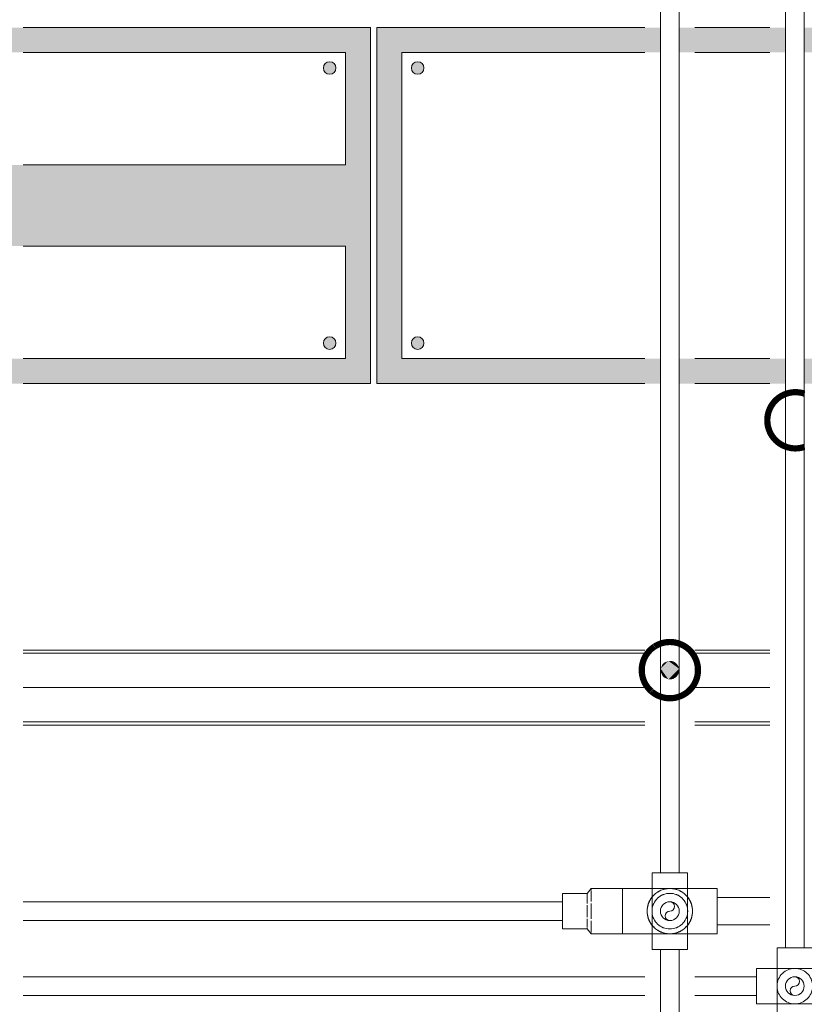
# Model space of a CAD drawing. Units: metres. Extents: x -99.5 to -80.1, y 13.1 to 99.6.
# Drawn here: x -96.1 to -95.5, y 93 to 93.8 of the extents above; entities that cross this region are included whole.
import ezdxf

# ---------------------------------------------------------------- set-up
doc = ezdxf.new("R2010")
doc.units = ezdxf.units.M
doc.linetypes.add('Ocultas 1_5', pattern=[0.0022, 0.0015, -0.0007])
for name, color, linetype, lineweight in [('Cable Trays', 7, 'Continuous', 18), ('Center line', 7, 'Continuous', 18), ('Detail Items', 7, 'Continuous', 18), ('Generic Annotations', 7, 'Continuous', 18), ('Lighting Fixtures', 7, 'Continuous', 18), ('MEP ocultas', 7, 'Ocultas 1_5', 18), ('Pipe Fittings', 7, 'Continuous', 18), ('Pipes', 7, 'Continuous', 18)]:
    doc.layers.add(name, color=color, linetype=linetype, lineweight=lineweight)
doc.layers.add('Drop', color=7, linetype='Continuous', lineweight=18, true_color=0x007f00)

# ---------------------------------------------------------------- blocks, each defined once
blk = doc.blocks.new('F-EVRO Luminaria alumbrado CR250B W30L120 IP65 - CR250B PSD W30L120 IP65 1 xLED55S_840-782396-04-P_ Cuarta QUIROFANO 1 - COORDINACION')
at = {"layer": 'Detail Items', "linetype": 'Ocultas 1_5'}
h = blk.add_hatch(color=256, dxfattribs=at)
h.paths.add_polyline_path([(0.5975, -0.1425), (0.5975, 0.1425), (0.30716, 0.1425), (0.30716, 0.1225), (0.5775, 0.1225), (0.5775, 0.0325), (0.30716, 0.0325), (0.30716, -0.0325), (0.5775, -0.0325), (0.5775, -0.1225), (0.30716, -0.1225), (0.30716, -0.1425), (0.58012, -0.1425)], flags=0)
h.paths.add_polyline_path([(0.29216, -0.1425), (0.29216, -0.1225), (0.24588, -0.1225), (0.24588, -0.1425), (0.27559, -0.1425)], flags=0)
h.paths.add_polyline_path([(0.23088, -0.1425), (0.23088, -0.1225), (0.18937, -0.1225), (0.18937, -0.1425), (0.21469, -0.1425)], flags=0)
h.paths.add_polyline_path([(0.16737, -0.1425), (0.16737, -0.1225), (-0.5775, -0.1225), (-0.5775, -0.0325), (-0.45, -0.0325), (-0.45, 0.0325), (-0.5775, 0.0325), (-0.5775, 0.1225), (0.16737, 0.1225), (0.16737, 0.1425), (-0.5975, 0.1425), (-0.5975, -0.1425), (0.09288, -0.1425)], flags=0)
h.paths.add_polyline_path([(0.29216, -0.0325), (0.29216, 0.0325), (0.24588, 0.0325), (0.24588, -0.0325), (0.27559, -0.0325)], flags=0)
h.paths.add_polyline_path([(0.23088, -0.0325), (0.23088, 0.0325), (0.18937, 0.0325), (0.18937, -0.0325), (0.21469, -0.0325)], flags=0)
h.paths.add_polyline_path([(0.16737, -0.0325), (0.16737, 0.0325), (-0.41361, 0.0325), (-0.3, 0.00206), (-0.42897, -0.0325), (0.09288, -0.0325)], flags=0)
h.paths.add_polyline_path([(0.29216, 0.1225), (0.29216, 0.1425), (0.24588, 0.1425), (0.24588, 0.1225), (0.27559, 0.1225)], flags=0)
h.paths.add_polyline_path([(0.23088, 0.1225), (0.23088, 0.1425), (0.18937, 0.1425), (0.18937, 0.1225), (0.21469, 0.1225)], flags=0)
for points in [[(0.56477, 0.10513), (0.56606, 0.1053), (0.56727, 0.1058), (0.5683, 0.10659), (0.5691, 0.10763), (0.5696, 0.10884), (0.56977, 0.11013), (0.5696, 0.11142), (0.5691, 0.11263), (0.5683, 0.11367), (0.56727, 0.11446), (0.56606, 0.11496), (0.56477, 0.11513), (0.56347, 0.11496), (0.56227, 0.11446), (0.56123, 0.11367), (0.56044, 0.11263), (0.55994, 0.11142), (0.55977, 0.11013), (0.55994, 0.10884), (0.56044, 0.10763), (0.56123, 0.10659), (0.56227, 0.1058), (0.56347, 0.1053)], [(0.56477, -0.11513), (0.56606, -0.11496), (0.56727, -0.11446), (0.5683, -0.11367), (0.5691, -0.11263), (0.5696, -0.11142), (0.56977, -0.11013), (0.5696, -0.10884), (0.5691, -0.10763), (0.5683, -0.10659), (0.56727, -0.1058), (0.56606, -0.1053), (0.56477, -0.10513), (0.56347, -0.1053), (0.56227, -0.1058), (0.56123, -0.10659), (0.56044, -0.10763), (0.55994, -0.10884), (0.55977, -0.11013), (0.55994, -0.11142), (0.56044, -0.11263), (0.56123, -0.11367), (0.56227, -0.11446), (0.56347, -0.11496)]]:
    blk.add_hatch(color=256, dxfattribs=at).paths.add_polyline_path(points, flags=0)
at = {"layer": 'Detail Items'}
for p, q in [((0.5975, 0.1425), (0.31966, 0.1425)), ((0.5975, -0.1425), (0.5975, 0.1425)), ((0.31966, 0.1225), (0.5775, 0.1225)), ((0.5775, 0.1225), (0.5775, 0.0325)), ((0.5775, 0.0325), (0.31966, 0.0325)), ((0.31966, -0.0325), (0.5775, -0.0325)), ((0.5775, -0.0325), (0.5775, -0.1225)), ((0.5775, -0.1225), (0.31966, -0.1225)), ((0.31966, -0.1425), (0.5975, -0.1425))]:
    blk.add_line(p, q, dxfattribs=at)
for centre, start, end in [((0.56477, 0.11013), 0, 180), ((0.56477, 0.11013), 180, 360), ((0.56477, -0.11013), 0, 180), ((0.56477, -0.11013), 180, 360)]:
    blk.add_arc(centre, 0.005, start, end, dxfattribs=at)
blk = doc.blocks.new('F-EVRO Luminaria alumbrado CR250B W30L120 IP65 - CR250B PSD W30L120 IP65 1 xLED35S_840-779260-04-P_ Cuarta QUIROFANO 1 - COORDINACION')
at = {"layer": 'Detail Items', "linetype": 'Ocultas 1_5'}
h = blk.add_hatch(color=256, dxfattribs=at)
h.paths.add_polyline_path([(0.5975, -0.1425), (0.5975, 0.1425), (-0.152, 0.1425), (-0.152, 0.1225), (0.5775, 0.1225), (0.5775, -0.1225), (-0.152, -0.1225), (-0.152, -0.1425), (0.3546, -0.1425)], flags=0)
h.paths.add_polyline_path([(-0.174, -0.1425), (-0.174, -0.1225), (-0.2555, -0.1225), (-0.2555, -0.1425), (-0.25445, -0.1425)], flags=0)
h.paths.add_polyline_path([(-0.2705, -0.1425), (-0.2705, -0.1225), (-0.3555, -0.1225), (-0.3555, -0.1425), (-0.31536, -0.1425)], flags=0)
h.paths.add_polyline_path([(-0.3705, -0.1425), (-0.3705, -0.1225), (-0.5775, -0.1225), (-0.5775, 0.1225), (-0.3705, 0.1225), (-0.3705, 0.1425), (-0.5975, 0.1425), (-0.5975, -0.1425), (-0.37626, -0.1425)], flags=0)
h.paths.add_polyline_path([(-0.174, 0.1225), (-0.174, 0.1425), (-0.2555, 0.1425), (-0.2555, 0.1225), (-0.25445, 0.1225)], flags=0)
h.paths.add_polyline_path([(-0.2705, 0.1225), (-0.2705, 0.1425), (-0.3555, 0.1425), (-0.3555, 0.1225), (-0.31536, 0.1225)], flags=0)
blk.add_hatch(color=256, dxfattribs=at).paths.add_polyline_path([(-0.56477, 0.10513), (-0.56347, 0.1053), (-0.56227, 0.1058), (-0.56123, 0.10659), (-0.56044, 0.10763), (-0.55994, 0.10884), (-0.55977, 0.11013), (-0.55994, 0.11142), (-0.56044, 0.11263), (-0.56123, 0.11367), (-0.56227, 0.11446), (-0.56347, 0.11496), (-0.56477, 0.11513), (-0.56606, 0.11496), (-0.56727, 0.11446), (-0.5683, 0.11367), (-0.5691, 0.11263), (-0.5696, 0.11142), (-0.56977, 0.11013), (-0.5696, 0.10884), (-0.5691, 0.10763), (-0.5683, 0.10659), (-0.56727, 0.1058), (-0.56606, 0.1053)], flags=0)
at = {"layer": 'Lighting Fixtures', "linetype": 'Ocultas 1_5'}
blk.add_hatch(color=256, dxfattribs=at).paths.add_polyline_path([(-0.56477, -0.11513), (-0.56347, -0.11496), (-0.56227, -0.11446), (-0.56123, -0.11367), (-0.56044, -0.11263), (-0.55994, -0.11142), (-0.55977, -0.11013), (-0.55994, -0.10884), (-0.56044, -0.10763), (-0.56123, -0.10659), (-0.56227, -0.1058), (-0.56347, -0.1053), (-0.56477, -0.10513), (-0.56606, -0.1053), (-0.56727, -0.1058), (-0.5683, -0.10659), (-0.5691, -0.10763), (-0.5696, -0.10884), (-0.56977, -0.11013), (-0.5696, -0.11142), (-0.5691, -0.11263), (-0.5683, -0.11367), (-0.56727, -0.11446), (-0.56606, -0.11496)], flags=0)
at = {"layer": 'Detail Items'}
for p, q in [((-0.383, 0.1425), (-0.5975, 0.1425)), ((-0.5975, 0.1425), (-0.5975, -0.1425)), ((-0.283, 0.1425), (-0.343, 0.1425)), ((-0.5775, -0.1225), (-0.5775, 0.1225)), ((-0.5775, 0.1225), (-0.383, 0.1225)), ((-0.343, 0.1225), (-0.283, 0.1225)), ((-0.383, -0.1225), (-0.5775, -0.1225)), ((-0.283, -0.1225), (-0.343, -0.1225)), ((-0.5975, -0.1425), (-0.383, -0.1425)), ((-0.343, -0.1425), (-0.283, -0.1425))]:
    blk.add_line(p, q, dxfattribs=at)
for centre, start, end in [((-0.56477, 0.11013), 0, 180), ((-0.56477, 0.11013), 180, 360), ((-0.56477, -0.11013), 0, 180), ((-0.56477, -0.11013), 180, 360)]:
    blk.add_arc(centre, 0.005, start, end, dxfattribs=at)
blk = doc.blocks.new('REDUCCION COBRE UNE EN 1254 - Standard-1420581-04-P_ Cuarta QUIROFANO 1 - COORDINACION')
at = {"layer": 'MEP ocultas', "color": 6, "true_color": 0xff00ff}
for radius, start, end in [(0.01819, 37.48924, 142.51076), (0.01819, 114.97132, 141.81634), (0.01427, 3.53437, 176.46563), (0.01819, 69.97132, 110.02868), (0.01427, 109.97124, 115.02876), (0.01427, 64.97124, 70.02876), (0.01819, 38.18366, 65.02868), (0.01427, 154.97124, 159.04918), (0.01427, 19.97124, 25.02876), (0.01427, 183.53437, 356.46563), (0.01427, 200.95082, 205.02876), (0.01427, 334.97124, 340.02876), (0.01819, 217.48924, 322.51076), (0.01819, 218.18366, 245.02868), (0.01819, 249.97132, 290.02868), (0.01427, 244.97124, 250.02876), (0.01427, 289.97124, 295.02876), (0.01819, 294.97132, 321.81634)]:
    blk.add_arc((-95.60182, 93.07298), radius, start, end, dxfattribs=at)
at = {"layer": 'Pipe Fittings', "color": 6, "true_color": 0xff00ff}
for radius, start, end in [(0.01819, 142.66799, 180), (0.01819, 159.97132, 180), (0.01819, 141.97301, 155.02868), (0.01819, 24.97132, 38.02699), (0.01819, 0, 37.33201), (0.01819, 0, 20.02868), (0.01819, 180, 217.33201), (0.01819, 180, 200.02868), (0.01427, 177.9955, 180), (0.01427, 180, 182.0045), (0.01427, 0, 2.0045), (0.01427, 357.9955, 0), (0.01819, 322.66799, 0), (0.01819, 339.97132, 0), (0.01819, 204.97132, 218.02699), (0.01819, 321.97301, 335.02868)]:
    blk.add_arc((-95.60182, 93.07298), radius, start, end, dxfattribs=at)

msp = doc.modelspace()

# ---------------------------------------------------------------- hatches: boundary and pattern name
at = {"layer": 'Generic Annotations', "lineweight": 9, "true_color": 0x00ff00}
for points in [[(-95.50945, 93.4842), (-95.51148, 93.48876), (-95.51266, 93.4882)], [(-95.50848, 93.4846), (-95.51027, 93.48926), (-95.51148, 93.48876)], [(-95.50945, 93.4842), (-95.50848, 93.4846), (-95.51148, 93.48876)], [(-95.5075, 93.48495), (-95.50904, 93.4897), (-95.51027, 93.48926)], [(-95.50848, 93.4846), (-95.5075, 93.48495), (-95.51027, 93.48926)], [(-95.50649, 93.48524), (-95.50779, 93.49007), (-95.50904, 93.4897)], [(-95.5075, 93.48495), (-95.50649, 93.48524), (-95.50904, 93.4897)], [(-95.50547, 93.48549), (-95.50651, 93.49038), (-95.50779, 93.49007)], [(-95.50649, 93.48524), (-95.50547, 93.48549), (-95.50779, 93.49007)], [(-95.50444, 93.48568), (-95.50523, 93.49062), (-95.50651, 93.49038)], [(-95.50547, 93.48549), (-95.50444, 93.48568), (-95.50651, 93.49038)], [(-95.50341, 93.48582), (-95.50393, 93.49079), (-95.50523, 93.49062)], [(-95.50444, 93.48568), (-95.50341, 93.48582), (-95.50523, 93.49062)], [(-95.50236, 93.4859), (-95.50262, 93.49089), (-95.50393, 93.49079)], [(-95.50341, 93.48582), (-95.50236, 93.4859), (-95.50393, 93.49079)], [(-95.50132, 93.48592), (-95.50132, 93.49092), (-95.50262, 93.49089)], [(-95.50236, 93.4859), (-95.50132, 93.48592), (-95.50262, 93.49089)], [(-95.50027, 93.4859), (-95.50001, 93.49089), (-95.50132, 93.49092)], [(-95.50027, 93.4859), (-95.50132, 93.49092), (-95.50132, 93.48592)], [(-95.49922, 93.48582), (-95.50001, 93.49089), (-95.50027, 93.4859)], [(-95.49922, 93.48582), (-95.4987, 93.49079), (-95.50001, 93.49089)], [(-95.49819, 93.48568), (-95.4987, 93.49079), (-95.49922, 93.48582)], [(-95.49819, 93.48568), (-95.4974, 93.49062), (-95.4987, 93.49079)], [(-95.49716, 93.48549), (-95.4974, 93.49062), (-95.49819, 93.48568)], [(-95.49716, 93.48549), (-95.49612, 93.49038), (-95.4974, 93.49062)], [(-95.49614, 93.48524), (-95.49612, 93.49038), (-95.49716, 93.48549)], [(-95.49614, 93.48524), (-95.49484, 93.49007), (-95.49612, 93.49038)], [(-95.49513, 93.48495), (-95.49484, 93.49007), (-95.49614, 93.48524)], [(-95.49513, 93.48495), (-95.49359, 93.4897), (-95.49484, 93.49007)], [(-95.49415, 93.4846), (-95.49359, 93.4897), (-95.49513, 93.48495)], [(-95.5175, 93.47768), (-95.52154, 93.48062), (-95.52228, 93.47954)], [(-95.51686, 93.47851), (-95.52074, 93.48166), (-95.52154, 93.48062)], [(-95.5175, 93.47768), (-95.51686, 93.47851), (-95.52154, 93.48062)], [(-95.51618, 93.47931), (-95.51989, 93.48265), (-95.52074, 93.48166)], [(-95.51686, 93.47851), (-95.51618, 93.47931), (-95.52074, 93.48166)], [(-95.51546, 93.48007), (-95.51899, 93.4836), (-95.51989, 93.48265)], [(-95.51618, 93.47931), (-95.51546, 93.48007), (-95.51989, 93.48265)], [(-95.5147, 93.48079), (-95.51804, 93.4845), (-95.51899, 93.4836)], [(-95.51546, 93.48007), (-95.5147, 93.48079), (-95.51899, 93.4836)], [(-95.5139, 93.48147), (-95.51705, 93.48535), (-95.51804, 93.4845)], [(-95.5147, 93.48079), (-95.5139, 93.48147), (-95.51804, 93.4845)], [(-95.51307, 93.48211), (-95.51601, 93.48615), (-95.51705, 93.48535)], [(-95.5139, 93.48147), (-95.51307, 93.48211), (-95.51705, 93.48535)], [(-95.51221, 93.4827), (-95.51493, 93.48689), (-95.51601, 93.48615)], [(-95.51307, 93.48211), (-95.51221, 93.4827), (-95.51601, 93.48615)], [(-95.51132, 93.48325), (-95.51382, 93.48758), (-95.51493, 93.48689)], [(-95.51221, 93.4827), (-95.51132, 93.48325), (-95.51493, 93.48689)], [(-95.5104, 93.48374), (-95.51266, 93.4882), (-95.51382, 93.48758)], [(-95.51132, 93.48325), (-95.5104, 93.48374), (-95.51382, 93.48758)], [(-95.5104, 93.48374), (-95.50945, 93.4842), (-95.51266, 93.4882)], [(-95.52034, 93.47211), (-95.52509, 93.47365), (-95.52546, 93.4724)], [(-95.51999, 93.47309), (-95.52465, 93.47488), (-95.52509, 93.47365)], [(-95.52034, 93.47211), (-95.51999, 93.47309), (-95.52509, 93.47365)], [(-95.51959, 93.47406), (-95.52415, 93.47609), (-95.52465, 93.47488)], [(-95.51999, 93.47309), (-95.51959, 93.47406), (-95.52465, 93.47488)], [(-95.51914, 93.475), (-95.52359, 93.47727), (-95.52415, 93.47609)], [(-95.51959, 93.47406), (-95.51914, 93.475), (-95.52415, 93.47609)], [(-95.51864, 93.47592), (-95.52297, 93.47842), (-95.52359, 93.47727)], [(-95.51914, 93.475), (-95.51864, 93.47592), (-95.52359, 93.47727)], [(-95.51809, 93.47682), (-95.52228, 93.47954), (-95.52297, 93.47842)], [(-95.51864, 93.47592), (-95.51809, 93.47682), (-95.52297, 93.47842)], [(-95.51809, 93.47682), (-95.5175, 93.47768), (-95.52228, 93.47954)], [(-95.52632, 93.46592), (-95.52129, 93.46697), (-95.52628, 93.46723)], [(-95.52632, 93.46592), (-95.52132, 93.46592), (-95.52129, 93.46697)], [(-95.52628, 93.46462), (-95.52132, 93.46592), (-95.52632, 93.46592)], [(-95.52628, 93.46723), (-95.52121, 93.46802), (-95.52618, 93.46854)], [(-95.52129, 93.46697), (-95.52121, 93.46802), (-95.52628, 93.46723)], [(-95.52628, 93.46462), (-95.52129, 93.46488), (-95.52132, 93.46592)], [(-95.52618, 93.46331), (-95.52129, 93.46488), (-95.52628, 93.46462)], [(-95.52618, 93.46854), (-95.52107, 93.46905), (-95.52601, 93.46984)], [(-95.52121, 93.46802), (-95.52107, 93.46905), (-95.52618, 93.46854)], [(-95.52618, 93.46331), (-95.52121, 93.46383), (-95.52129, 93.46488)], [(-95.52601, 93.46984), (-95.52088, 93.47008), (-95.52577, 93.47112)], [(-95.52107, 93.46905), (-95.52088, 93.47008), (-95.52601, 93.46984)], [(-95.52063, 93.4711), (-95.52546, 93.4724), (-95.52577, 93.47112)], [(-95.52088, 93.47008), (-95.52063, 93.4711), (-95.52577, 93.47112)], [(-95.52063, 93.4711), (-95.52034, 93.47211), (-95.52546, 93.4724)], [(-95.52601, 93.46201), (-95.52121, 93.46383), (-95.52618, 93.46331)], [(-95.52601, 93.46201), (-95.52107, 93.4628), (-95.52121, 93.46383)], [(-95.52577, 93.46073), (-95.52107, 93.4628), (-95.52601, 93.46201)], [(-95.52577, 93.46073), (-95.52088, 93.46177), (-95.52107, 93.4628)], [(-95.52546, 93.45945), (-95.52088, 93.46177), (-95.52577, 93.46073)], [(-95.52546, 93.45945), (-95.52063, 93.46075), (-95.52088, 93.46177)], [(-95.52509, 93.4582), (-95.52063, 93.46075), (-95.52546, 93.45945)], [(-95.52509, 93.4582), (-95.52034, 93.45974), (-95.52063, 93.46075)], [(-95.52465, 93.45697), (-95.52034, 93.45974), (-95.52509, 93.4582)], [(-95.52465, 93.45697), (-95.51999, 93.45876), (-95.52034, 93.45974)], [(-95.52415, 93.45576), (-95.51999, 93.45876), (-95.52465, 93.45697)], [(-95.52415, 93.45576), (-95.51959, 93.45779), (-95.51999, 93.45876)], [(-95.52359, 93.45458), (-95.51959, 93.45779), (-95.52415, 93.45576)], [(-95.52359, 93.45458), (-95.51914, 93.45685), (-95.51959, 93.45779)], [(-95.52297, 93.45342), (-95.51914, 93.45685), (-95.52359, 93.45458)], [(-95.52297, 93.45342), (-95.51864, 93.45592), (-95.51914, 93.45685)], [(-95.52228, 93.45231), (-95.51864, 93.45592), (-95.52297, 93.45342)], [(-95.52228, 93.45231), (-95.51809, 93.45503), (-95.51864, 93.45592)], [(-95.52154, 93.45123), (-95.51809, 93.45503), (-95.52228, 93.45231)], [(-95.52154, 93.45123), (-95.5175, 93.45417), (-95.51809, 93.45503)], [(-95.52074, 93.45019), (-95.5175, 93.45417), (-95.52154, 93.45123)], [(-95.52074, 93.45019), (-95.51686, 93.45334), (-95.5175, 93.45417)], [(-95.51989, 93.4492), (-95.51686, 93.45334), (-95.52074, 93.45019)], [(-95.51989, 93.4492), (-95.51618, 93.45254), (-95.51686, 93.45334)], [(-95.51899, 93.44825), (-95.51618, 93.45254), (-95.51989, 93.4492)], [(-95.51899, 93.44825), (-95.51546, 93.45178), (-95.51618, 93.45254)], [(-95.51804, 93.44735), (-95.51546, 93.45178), (-95.51899, 93.44825)], [(-95.51804, 93.44735), (-95.5147, 93.45106), (-95.51546, 93.45178)], [(-95.51705, 93.4465), (-95.5147, 93.45106), (-95.51804, 93.44735)], [(-95.51705, 93.4465), (-95.5139, 93.45038), (-95.5147, 93.45106)], [(-95.51601, 93.4457), (-95.5139, 93.45038), (-95.51705, 93.4465)], [(-95.51601, 93.4457), (-95.51307, 93.44974), (-95.5139, 93.45038)], [(-95.51493, 93.44496), (-95.51307, 93.44974), (-95.51601, 93.4457)], [(-95.51493, 93.44496), (-95.51221, 93.44915), (-95.51307, 93.44974)], [(-95.51493, 93.44496), (-95.51132, 93.4486), (-95.51221, 93.44915)], [(-95.51382, 93.44427), (-95.51132, 93.4486), (-95.51493, 93.44496)], [(-95.51382, 93.44427), (-95.5104, 93.4481), (-95.51132, 93.4486)], [(-95.51266, 93.44365), (-95.5104, 93.4481), (-95.51382, 93.44427)], [(-95.51266, 93.44365), (-95.50945, 93.44765), (-95.5104, 93.4481)], [(-95.51148, 93.44309), (-95.50945, 93.44765), (-95.51266, 93.44365)], [(-95.51148, 93.44309), (-95.50848, 93.44725), (-95.50945, 93.44765)], [(-95.51027, 93.44259), (-95.50848, 93.44725), (-95.51148, 93.44309)], [(-95.51027, 93.44259), (-95.5075, 93.4469), (-95.50848, 93.44725)], [(-95.50904, 93.44215), (-95.5075, 93.4469), (-95.51027, 93.44259)], [(-95.50904, 93.44215), (-95.50649, 93.44661), (-95.5075, 93.4469)], [(-95.50779, 93.44178), (-95.50649, 93.44661), (-95.50904, 93.44215)], [(-95.50779, 93.44178), (-95.50547, 93.44636), (-95.50649, 93.44661)], [(-95.50651, 93.44147), (-95.50547, 93.44636), (-95.50779, 93.44178)], [(-95.50651, 93.44147), (-95.50444, 93.44617), (-95.50547, 93.44636)], [(-95.50523, 93.44123), (-95.50444, 93.44617), (-95.50651, 93.44147)], [(-95.50523, 93.44123), (-95.50341, 93.44603), (-95.50444, 93.44617)], [(-95.50393, 93.44106), (-95.50341, 93.44603), (-95.50523, 93.44123)], [(-95.50393, 93.44106), (-95.50236, 93.44595), (-95.50341, 93.44603)], [(-95.50262, 93.44096), (-95.50236, 93.44595), (-95.50393, 93.44106)], [(-95.50262, 93.44096), (-95.50132, 93.44592), (-95.50236, 93.44595)], [(-95.50132, 93.44092), (-95.50132, 93.44592), (-95.50262, 93.44096), (-95.50232, 93.44095)], [(-95.50132, 93.44092), (-95.50001, 93.44096), (-95.50027, 93.44595), (-95.50131, 93.44095)], [(-95.50132, 93.44092), (-95.50027, 93.44595), (-95.50132, 93.44592), (-95.50132, 93.44095)], [(-95.50001, 93.44096), (-95.49922, 93.44603), (-95.50027, 93.44595)], [(-95.50001, 93.44096), (-95.4987, 93.44106), (-95.49922, 93.44603)], [(-95.4987, 93.44106), (-95.49819, 93.44617), (-95.49922, 93.44603)], [(-95.4987, 93.44106), (-95.4974, 93.44123), (-95.49819, 93.44617)], [(-95.4974, 93.44123), (-95.49716, 93.44636), (-95.49819, 93.44617)], [(-95.4974, 93.44123), (-95.49612, 93.44147), (-95.49716, 93.44636)], [(-95.49612, 93.44147), (-95.49614, 93.44661), (-95.49716, 93.44636)], [(-95.49484, 93.44178), (-95.49513, 93.4469), (-95.49614, 93.44661)], [(-95.49612, 93.44147), (-95.49484, 93.44178), (-95.49614, 93.44661)], [(-95.49359, 93.44215), (-95.49415, 93.44725), (-95.49513, 93.4469)], [(-95.49484, 93.44178), (-95.49359, 93.44215), (-95.49513, 93.4469)]]:
    msp.add_hatch(color=3, dxfattribs=at).paths.add_polyline_path(points, flags=0)
at = {"layer": 'Generic Annotations', "lineweight": 9, "true_color": 0xff00ff}
for points in [[(-95.61639, 93.27962), (-95.61949, 93.2836), (-95.62039, 93.28265)], [(-95.61569, 93.28033), (-95.61854, 93.2845), (-95.61949, 93.2836)], [(-95.61639, 93.27962), (-95.61569, 93.28033), (-95.61949, 93.2836)], [(-95.61496, 93.281), (-95.61755, 93.28535), (-95.61854, 93.2845), (-95.61508, 93.28112)], [(-95.61569, 93.28033), (-95.61508, 93.28112), (-95.61854, 93.2845)], [(-95.61419, 93.28164), (-95.61651, 93.28615), (-95.61755, 93.28535), (-95.61508, 93.28262)], [(-95.61496, 93.281), (-95.61419, 93.28164), (-95.61755, 93.28535), (-95.61508, 93.2812)], [(-95.6134, 93.28223), (-95.61543, 93.28689), (-95.61651, 93.28615), (-95.61508, 93.28435)], [(-95.61419, 93.28164), (-95.6134, 93.28223), (-95.61651, 93.28615), (-95.61508, 93.28336)], [(-95.61257, 93.28279), (-95.61432, 93.28758), (-95.61543, 93.28689), (-95.61508, 93.28639)], [(-95.6134, 93.28223), (-95.61257, 93.28279), (-95.61508, 93.28608)], [(-95.61172, 93.2833), (-95.61316, 93.2882), (-95.61432, 93.28758)], [(-95.61257, 93.28279), (-95.61172, 93.2833), (-95.61432, 93.28758)], [(-95.61084, 93.28377), (-95.61198, 93.28876), (-95.61316, 93.2882)], [(-95.61172, 93.2833), (-95.61084, 93.28377), (-95.61316, 93.2882)], [(-95.60903, 93.28458), (-95.61077, 93.28926), (-95.61198, 93.28876)], [(-95.60994, 93.2842), (-95.60903, 93.28458), (-95.61198, 93.28876)], [(-95.61084, 93.28377), (-95.60994, 93.2842), (-95.61198, 93.28876)], [(-95.60809, 93.28492), (-95.60954, 93.2897), (-95.61077, 93.28926)], [(-95.60903, 93.28458), (-95.60809, 93.28492), (-95.61077, 93.28926)], [(-95.60714, 93.2852), (-95.60829, 93.29007), (-95.60954, 93.2897)], [(-95.60809, 93.28492), (-95.60714, 93.2852), (-95.60954, 93.2897)], [(-95.60617, 93.28544), (-95.60701, 93.29038), (-95.60829, 93.29007)], [(-95.60714, 93.2852), (-95.60617, 93.28544), (-95.60829, 93.29007)], [(-95.6052, 93.28564), (-95.60573, 93.29062), (-95.60701, 93.29038)], [(-95.60617, 93.28544), (-95.6052, 93.28564), (-95.60701, 93.29038)], [(-95.60421, 93.28578), (-95.60443, 93.29079), (-95.60573, 93.29062)], [(-95.6052, 93.28564), (-95.60421, 93.28578), (-95.60573, 93.29062)], [(-95.60322, 93.28588), (-95.60312, 93.29089), (-95.60443, 93.29079)], [(-95.60421, 93.28578), (-95.60322, 93.28588), (-95.60443, 93.29079)], [(-95.60322, 93.28588), (-95.60223, 93.28592), (-95.60312, 93.29089)], [(-95.60223, 93.28592), (-95.60182, 93.29092), (-95.60312, 93.29089)], [(-95.60123, 93.28592), (-95.60182, 93.29092), (-95.60223, 93.28592)], [(-95.60123, 93.28592), (-95.60051, 93.29089), (-95.60182, 93.29092)], [(-95.60024, 93.28586), (-95.60051, 93.29089), (-95.60123, 93.28592)], [(-95.60024, 93.28586), (-95.5992, 93.29079), (-95.60051, 93.29089)], [(-95.59925, 93.28576), (-95.5992, 93.29079), (-95.60024, 93.28586)], [(-95.59925, 93.28576), (-95.5979, 93.29062), (-95.5992, 93.29079)], [(-95.59827, 93.28561), (-95.5979, 93.29062), (-95.59925, 93.28576)], [(-95.59827, 93.28561), (-95.59662, 93.29038), (-95.5979, 93.29062)], [(-95.5973, 93.28541), (-95.59662, 93.29038), (-95.59827, 93.28561)], [(-95.5973, 93.28541), (-95.59534, 93.29007), (-95.59662, 93.29038)], [(-95.59633, 93.28516), (-95.59534, 93.29007), (-95.5973, 93.28541)], [(-95.59633, 93.28516), (-95.59409, 93.2897), (-95.59534, 93.29007)], [(-95.59538, 93.28486), (-95.59409, 93.2897), (-95.59633, 93.28516)], [(-95.59538, 93.28486), (-95.59286, 93.28926), (-95.59409, 93.2897)], [(-95.59445, 93.28452), (-95.59286, 93.28926), (-95.59538, 93.28486)], [(-95.59445, 93.28452), (-95.59165, 93.28876), (-95.59286, 93.28926)], [(-95.59353, 93.28413), (-95.59165, 93.28876), (-95.59445, 93.28452)], [(-95.59353, 93.28413), (-95.59047, 93.2882), (-95.59165, 93.28876)], [(-95.59264, 93.2837), (-95.59047, 93.2882), (-95.59353, 93.28413)], [(-95.59264, 93.2837), (-95.58932, 93.28758), (-95.59047, 93.2882)], [(-95.59177, 93.28322), (-95.58932, 93.28758), (-95.59264, 93.2837)], [(-95.59177, 93.28322), (-95.5882, 93.28689), (-95.58932, 93.28758)], [(-95.59092, 93.2827), (-95.5882, 93.28689), (-95.59177, 93.28322)], [(-95.5901, 93.28213), (-95.5882, 93.28689), (-95.59092, 93.2827)], [(-95.5901, 93.28213), (-95.58712, 93.28615), (-95.5882, 93.28689)], [(-95.58931, 93.28153), (-95.58712, 93.28615), (-95.5901, 93.28213)], [(-95.58931, 93.28153), (-95.58608, 93.28535), (-95.58712, 93.28615)], [(-95.58855, 93.28089), (-95.58608, 93.28535), (-95.58931, 93.28153)], [(-95.58855, 93.28089), (-95.58509, 93.2845), (-95.58608, 93.28535)], [(-95.58782, 93.28021), (-95.58509, 93.2845), (-95.58855, 93.28089)], [(-95.58782, 93.28021), (-95.58414, 93.2836), (-95.58509, 93.2845)], [(-95.58713, 93.2795), (-95.58414, 93.2836), (-95.58782, 93.28021)], [(-95.58713, 93.2795), (-95.58324, 93.28265), (-95.58414, 93.2836)], [(-95.62019, 93.27383), (-95.62465, 93.27609), (-95.62515, 93.27488)], [(-95.61977, 93.27473), (-95.62409, 93.27727), (-95.62465, 93.27609)], [(-95.62019, 93.27383), (-95.61977, 93.27473), (-95.62465, 93.27609)], [(-95.61931, 93.27561), (-95.62347, 93.27842), (-95.62409, 93.27727)], [(-95.61977, 93.27473), (-95.61931, 93.27561), (-95.62409, 93.27727)], [(-95.61881, 93.27647), (-95.62278, 93.27954), (-95.62347, 93.27842)], [(-95.61931, 93.27561), (-95.61881, 93.27647), (-95.62347, 93.27842)], [(-95.61826, 93.2773), (-95.62204, 93.28062), (-95.62278, 93.27954)], [(-95.61881, 93.27647), (-95.61826, 93.2773), (-95.62278, 93.27954)], [(-95.61768, 93.27811), (-95.62124, 93.28166), (-95.62204, 93.28062)], [(-95.61826, 93.2773), (-95.61768, 93.27811), (-95.62204, 93.28062)], [(-95.61705, 93.27888), (-95.62039, 93.28265), (-95.62124, 93.28166)], [(-95.61768, 93.27811), (-95.61705, 93.27888), (-95.62124, 93.28166)], [(-95.61705, 93.27888), (-95.61639, 93.27962), (-95.62039, 93.28265)], [(-95.58647, 93.27875), (-95.58324, 93.28265), (-95.58713, 93.2795)], [(-95.58647, 93.27875), (-95.58239, 93.28166), (-95.58324, 93.28265)], [(-95.58585, 93.27797), (-95.58239, 93.28166), (-95.58647, 93.27875)], [(-95.58585, 93.27797), (-95.58159, 93.28062), (-95.58239, 93.28166)], [(-95.58527, 93.27716), (-95.58159, 93.28062), (-95.58585, 93.27797)], [(-95.58527, 93.27716), (-95.58085, 93.27954), (-95.58159, 93.28062)], [(-95.58473, 93.27633), (-95.58085, 93.27954), (-95.58527, 93.27716)], [(-95.58473, 93.27633), (-95.58016, 93.27842), (-95.58085, 93.27954)], [(-95.58424, 93.27547), (-95.58016, 93.27842), (-95.58473, 93.27633)], [(-95.58424, 93.27547), (-95.57954, 93.27727), (-95.58016, 93.27842)], [(-95.58379, 93.27458), (-95.57954, 93.27727), (-95.58424, 93.27547)], [(-95.58379, 93.27458), (-95.57898, 93.27609), (-95.57954, 93.27727)], [(-95.58338, 93.27367), (-95.57898, 93.27609), (-95.58379, 93.27458)], [(-95.58338, 93.27367), (-95.57848, 93.27488), (-95.57898, 93.27609)], [(-95.62178, 93.26704), (-95.62668, 93.26854), (-95.62678, 93.26723)], [(-95.6217, 93.26806), (-95.62651, 93.26984), (-95.62668, 93.26854)], [(-95.62178, 93.26704), (-95.6217, 93.26806), (-95.62668, 93.26854)], [(-95.62651, 93.26984), (-95.62139, 93.27004), (-95.62627, 93.27112)], [(-95.62157, 93.26906), (-95.62139, 93.27004), (-95.62651, 93.26984)], [(-95.6217, 93.26806), (-95.62157, 93.26906), (-95.62651, 93.26984)], [(-95.62116, 93.27101), (-95.62596, 93.2724), (-95.62627, 93.27112)], [(-95.62139, 93.27004), (-95.62116, 93.27101), (-95.62627, 93.27112)], [(-95.62088, 93.27196), (-95.62559, 93.27365), (-95.62596, 93.2724)], [(-95.62116, 93.27101), (-95.62088, 93.27196), (-95.62596, 93.2724)], [(-95.62056, 93.2729), (-95.62515, 93.27488), (-95.62559, 93.27365)], [(-95.62088, 93.27196), (-95.62056, 93.2729), (-95.62559, 93.27365)], [(-95.62056, 93.2729), (-95.62019, 93.27383), (-95.62515, 93.27488)], [(-95.60922, 93.2671), (-95.60299, 93.27333), (-95.60654, 93.27175)], [(-95.59441, 93.2671), (-95.60299, 93.27333), (-95.60922, 93.2671)], [(-95.60922, 93.2671), (-95.60654, 93.27175), (-95.60764, 93.27064)], [(-95.59441, 93.2671), (-95.60064, 93.27333), (-95.60299, 93.27333)], [(-95.59599, 93.27064), (-95.5971, 93.27175), (-95.60064, 93.27333)], [(-95.5971, 93.27175), (-95.59913, 93.27293), (-95.60064, 93.27333)], [(-95.59441, 93.2671), (-95.59599, 93.27064), (-95.60064, 93.27333)], [(-95.59441, 93.2671), (-95.59481, 93.26861), (-95.59599, 93.27064)], [(-95.58302, 93.27275), (-95.57848, 93.27488), (-95.58338, 93.27367)], [(-95.58302, 93.27275), (-95.57804, 93.27365), (-95.57848, 93.27488)], [(-95.5827, 93.2718), (-95.57804, 93.27365), (-95.58302, 93.27275)], [(-95.5827, 93.2718), (-95.57767, 93.2724), (-95.57804, 93.27365)], [(-95.58243, 93.27085), (-95.57767, 93.2724), (-95.5827, 93.2718)], [(-95.58243, 93.27085), (-95.57736, 93.27112), (-95.57767, 93.2724)], [(-95.58221, 93.26988), (-95.57736, 93.27112), (-95.58243, 93.27085)], [(-95.57712, 93.26984), (-95.57736, 93.27112), (-95.58221, 93.26988)], [(-95.58204, 93.2689), (-95.57712, 93.26984), (-95.58221, 93.26988)], [(-95.57695, 93.26854), (-95.57712, 93.26984), (-95.58204, 93.2689)], [(-95.58191, 93.26791), (-95.57695, 93.26854), (-95.58204, 93.2689)], [(-95.57685, 93.26723), (-95.57695, 93.26854), (-95.58191, 93.26791)], [(-95.58184, 93.26692), (-95.57685, 93.26723), (-95.58191, 93.26791)], [(-95.62682, 93.26592), (-95.62181, 93.26603), (-95.62678, 93.26723)], [(-95.62179, 93.26502), (-95.62181, 93.26603), (-95.62682, 93.26592)], [(-95.62678, 93.26462), (-95.62179, 93.26502), (-95.62682, 93.26592)], [(-95.62181, 93.26603), (-95.62178, 93.26704), (-95.62678, 93.26723)], [(-95.62172, 93.264), (-95.62179, 93.26502), (-95.62678, 93.26462)], [(-95.62668, 93.26331), (-95.62172, 93.264), (-95.62678, 93.26462)], [(-95.6216, 93.263), (-95.62172, 93.264), (-95.62668, 93.26331)], [(-95.62651, 93.26201), (-95.6216, 93.263), (-95.62668, 93.26331)], [(-95.62143, 93.262), (-95.6216, 93.263), (-95.62651, 93.26201)], [(-95.62627, 93.26073), (-95.62143, 93.262), (-95.62651, 93.26201)], [(-95.62627, 93.26073), (-95.6212, 93.26101), (-95.62143, 93.262)], [(-95.62596, 93.25945), (-95.6212, 93.26101), (-95.62627, 93.26073)], [(-95.62596, 93.25945), (-95.62093, 93.26003), (-95.6212, 93.26101)], [(-95.62559, 93.2582), (-95.62093, 93.26003), (-95.62596, 93.25945)], [(-95.62559, 93.2582), (-95.6206, 93.25907), (-95.62093, 93.26003)], [(-95.60299, 93.25852), (-95.60922, 93.2671), (-95.60922, 93.26475)], [(-95.60299, 93.25852), (-95.59441, 93.2671), (-95.60922, 93.2671)], [(-95.60299, 93.25852), (-95.60922, 93.26475), (-95.60764, 93.2612)], [(-95.60299, 93.25852), (-95.60764, 93.2612), (-95.60654, 93.2601)], [(-95.60299, 93.25852), (-95.60064, 93.25852), (-95.59441, 93.2671)], [(-95.60064, 93.25852), (-95.59441, 93.26475), (-95.59441, 93.2671)], [(-95.60064, 93.25852), (-95.5971, 93.2601), (-95.59441, 93.26475)], [(-95.60064, 93.25852), (-95.59913, 93.25892), (-95.5971, 93.2601)], [(-95.5971, 93.2601), (-95.59599, 93.2612), (-95.59441, 93.26475)], [(-95.59599, 93.2612), (-95.59481, 93.26324), (-95.59441, 93.26475)], [(-95.57804, 93.2582), (-95.58274, 93.25993), (-95.58306, 93.25897)], [(-95.57767, 93.25945), (-95.58246, 93.2609), (-95.58274, 93.25993)], [(-95.57804, 93.2582), (-95.57767, 93.25945), (-95.58274, 93.25993)], [(-95.57736, 93.26073), (-95.58223, 93.26189), (-95.58246, 93.2609)], [(-95.57767, 93.25945), (-95.57736, 93.26073), (-95.58246, 93.2609)], [(-95.58223, 93.26189), (-95.57712, 93.26201), (-95.58205, 93.26289)], [(-95.57736, 93.26073), (-95.57712, 93.26201), (-95.58223, 93.26189)], [(-95.58205, 93.26289), (-95.57695, 93.26331), (-95.58192, 93.2639)], [(-95.57712, 93.26201), (-95.57695, 93.26331), (-95.58205, 93.26289)], [(-95.58192, 93.2639), (-95.57685, 93.26462), (-95.58184, 93.26491)], [(-95.57695, 93.26331), (-95.57685, 93.26462), (-95.58192, 93.2639)], [(-95.57682, 93.26592), (-95.57685, 93.26723), (-95.58184, 93.26692)], [(-95.57682, 93.26592), (-95.58184, 93.26692), (-95.58182, 93.26592)], [(-95.58184, 93.26491), (-95.57682, 93.26592), (-95.58182, 93.26592)], [(-95.57685, 93.26462), (-95.57682, 93.26592), (-95.58184, 93.26491)], [(-95.62515, 93.25697), (-95.6206, 93.25907), (-95.62559, 93.2582)], [(-95.62515, 93.25697), (-95.62023, 93.25812), (-95.6206, 93.25907)], [(-95.62465, 93.25576), (-95.62023, 93.25812), (-95.62515, 93.25697)], [(-95.62465, 93.25576), (-95.61981, 93.2572), (-95.62023, 93.25812)], [(-95.62409, 93.25458), (-95.61981, 93.2572), (-95.62465, 93.25576)], [(-95.62409, 93.25458), (-95.61934, 93.2563), (-95.61981, 93.2572)], [(-95.62347, 93.25342), (-95.61934, 93.2563), (-95.62409, 93.25458)], [(-95.62347, 93.25342), (-95.61883, 93.25542), (-95.61934, 93.2563)], [(-95.62278, 93.25231), (-95.61883, 93.25542), (-95.62347, 93.25342)], [(-95.62278, 93.25231), (-95.61828, 93.25457), (-95.61883, 93.25542)], [(-95.62204, 93.25123), (-95.61828, 93.25457), (-95.62278, 93.25231)], [(-95.62204, 93.25123), (-95.61768, 93.25375), (-95.61828, 93.25457)], [(-95.62124, 93.25019), (-95.61768, 93.25375), (-95.62204, 93.25123)], [(-95.62124, 93.25019), (-95.61704, 93.25296), (-95.61768, 93.25375)], [(-95.62039, 93.2492), (-95.61704, 93.25296), (-95.62124, 93.25019)], [(-95.62039, 93.2492), (-95.61637, 93.2522), (-95.61704, 93.25296)], [(-95.61949, 93.24825), (-95.61637, 93.2522), (-95.62039, 93.2492)], [(-95.61949, 93.24825), (-95.61565, 93.25148), (-95.61637, 93.2522)], [(-95.58414, 93.24825), (-95.58734, 93.25213), (-95.58806, 93.25141)], [(-95.58324, 93.2492), (-95.58666, 93.25288), (-95.58734, 93.25213)], [(-95.58414, 93.24825), (-95.58324, 93.2492), (-95.58734, 93.25213)], [(-95.58239, 93.25019), (-95.58601, 93.25367), (-95.58666, 93.25288)], [(-95.58324, 93.2492), (-95.58239, 93.25019), (-95.58666, 93.25288)], [(-95.58159, 93.25123), (-95.58541, 93.25448), (-95.58601, 93.25367)], [(-95.58239, 93.25019), (-95.58159, 93.25123), (-95.58601, 93.25367)], [(-95.58085, 93.25231), (-95.58485, 93.25533), (-95.58541, 93.25448)], [(-95.58159, 93.25123), (-95.58085, 93.25231), (-95.58541, 93.25448)], [(-95.58016, 93.25342), (-95.58434, 93.2562), (-95.58485, 93.25533)], [(-95.58085, 93.25231), (-95.58016, 93.25342), (-95.58485, 93.25533)], [(-95.57954, 93.25458), (-95.58387, 93.2571), (-95.58434, 93.2562)], [(-95.58016, 93.25342), (-95.57954, 93.25458), (-95.58434, 93.2562)], [(-95.57898, 93.25576), (-95.58344, 93.25803), (-95.58387, 93.2571)], [(-95.57954, 93.25458), (-95.57898, 93.25576), (-95.58387, 93.2571)], [(-95.57848, 93.25697), (-95.58306, 93.25897), (-95.58344, 93.25803)], [(-95.57898, 93.25576), (-95.57848, 93.25697), (-95.58344, 93.25803)], [(-95.57848, 93.25697), (-95.57804, 93.2582), (-95.58306, 93.25897)], [(-95.61854, 93.24735), (-95.61565, 93.25148), (-95.61949, 93.24825)], [(-95.61854, 93.24735), (-95.61508, 93.25096), (-95.61565, 93.25148)], [(-95.61755, 93.2465), (-95.61508, 93.25063), (-95.61854, 93.24735)], [(-95.61755, 93.2465), (-95.61412, 93.25016), (-95.6149, 93.2508), (-95.61508, 93.25051)], [(-95.61651, 93.2457), (-95.61412, 93.25016), (-95.61755, 93.2465)], [(-95.61651, 93.2457), (-95.6133, 93.24955), (-95.61412, 93.25016), (-95.61508, 93.24836)], [(-95.61543, 93.24496), (-95.6133, 93.24955), (-95.61651, 93.2457)], [(-95.61543, 93.24496), (-95.61246, 93.24899), (-95.6133, 93.24955), (-95.61508, 93.24572)], [(-95.61432, 93.24427), (-95.61246, 93.24899), (-95.61543, 93.24496), (-95.61508, 93.24474)], [(-95.61432, 93.24427), (-95.61158, 93.24847), (-95.61246, 93.24899)], [(-95.61316, 93.24365), (-95.61158, 93.24847), (-95.61432, 93.24427)], [(-95.61316, 93.24365), (-95.61068, 93.248), (-95.61158, 93.24847)], [(-95.61198, 93.24309), (-95.61068, 93.248), (-95.61316, 93.24365)], [(-95.61198, 93.24309), (-95.60976, 93.24757), (-95.61068, 93.248)], [(-95.61077, 93.24259), (-95.60976, 93.24757), (-95.61198, 93.24309)], [(-95.61077, 93.24259), (-95.60882, 93.24719), (-95.60976, 93.24757)], [(-95.60954, 93.24215), (-95.60882, 93.24719), (-95.61077, 93.24259)], [(-95.60954, 93.24215), (-95.60786, 93.24686), (-95.60882, 93.24719)], [(-95.60829, 93.24178), (-95.60786, 93.24686), (-95.60954, 93.24215)], [(-95.60829, 93.24178), (-95.60689, 93.24658), (-95.60786, 93.24686)], [(-95.60701, 93.24147), (-95.60689, 93.24658), (-95.60829, 93.24178)], [(-95.60701, 93.24147), (-95.6059, 93.24635), (-95.60689, 93.24658)], [(-95.60573, 93.24123), (-95.6059, 93.24635), (-95.60701, 93.24147)], [(-95.60573, 93.24123), (-95.6049, 93.24616), (-95.6059, 93.24635)], [(-95.60443, 93.24106), (-95.6049, 93.24616), (-95.60573, 93.24123)], [(-95.60443, 93.24106), (-95.60389, 93.24603), (-95.6049, 93.24616)], [(-95.60443, 93.24106), (-95.60288, 93.24595), (-95.60389, 93.24603)], [(-95.60312, 93.24096), (-95.60288, 93.24595), (-95.60443, 93.24106)], [(-95.60312, 93.24096), (-95.60187, 93.24592), (-95.60288, 93.24595)], [(-95.60182, 93.24092), (-95.60187, 93.24592), (-95.60312, 93.24096)], [(-95.60182, 93.24092), (-95.60085, 93.24595), (-95.60187, 93.24592)], [(-95.60182, 93.24092), (-95.60051, 93.24096), (-95.60085, 93.24595)], [(-95.60051, 93.24096), (-95.59984, 93.24602), (-95.60085, 93.24595)], [(-95.60051, 93.24096), (-95.5992, 93.24106), (-95.59984, 93.24602)], [(-95.5992, 93.24106), (-95.59883, 93.24615), (-95.59984, 93.24602)], [(-95.5992, 93.24106), (-95.5979, 93.24123), (-95.59883, 93.24615)], [(-95.5979, 93.24123), (-95.59783, 93.24633), (-95.59883, 93.24615)], [(-95.5979, 93.24123), (-95.59662, 93.24147), (-95.59783, 93.24633)], [(-95.59662, 93.24147), (-95.59685, 93.24655), (-95.59783, 93.24633)], [(-95.59534, 93.24178), (-95.59587, 93.24683), (-95.59685, 93.24655)], [(-95.59662, 93.24147), (-95.59534, 93.24178), (-95.59685, 93.24655)], [(-95.59409, 93.24215), (-95.59491, 93.24716), (-95.59587, 93.24683)], [(-95.59534, 93.24178), (-95.59409, 93.24215), (-95.59587, 93.24683)], [(-95.59286, 93.24259), (-95.59396, 93.24753), (-95.59491, 93.24716)], [(-95.59409, 93.24215), (-95.59286, 93.24259), (-95.59491, 93.24716)], [(-95.59165, 93.24309), (-95.59304, 93.24795), (-95.59396, 93.24753)], [(-95.59286, 93.24259), (-95.59165, 93.24309), (-95.59396, 93.24753)], [(-95.59047, 93.24365), (-95.59214, 93.24842), (-95.59304, 93.24795)], [(-95.59165, 93.24309), (-95.59047, 93.24365), (-95.59304, 93.24795)], [(-95.58932, 93.24427), (-95.59126, 93.24893), (-95.59214, 93.24842)], [(-95.59047, 93.24365), (-95.58932, 93.24427), (-95.59214, 93.24842)], [(-95.5882, 93.24496), (-95.59042, 93.24949), (-95.59126, 93.24893)], [(-95.58932, 93.24427), (-95.5882, 93.24496), (-95.59126, 93.24893)], [(-95.58712, 93.2457), (-95.5896, 93.25009), (-95.59042, 93.24949)], [(-95.5882, 93.24496), (-95.58712, 93.2457), (-95.59042, 93.24949)], [(-95.58608, 93.2465), (-95.58881, 93.25073), (-95.5896, 93.25009)], [(-95.58712, 93.2457), (-95.58608, 93.2465), (-95.5896, 93.25009)], [(-95.58509, 93.24735), (-95.58806, 93.25141), (-95.58881, 93.25073)], [(-95.58608, 93.2465), (-95.58509, 93.24735), (-95.58881, 93.25073)], [(-95.58509, 93.24735), (-95.58414, 93.24825), (-95.58806, 93.25141)]]:
    msp.add_hatch(color=6, dxfattribs=at).paths.add_polyline_path(points, flags=0)

# ---------------------------------------------------------------- linework, layer by layer
at = {"layer": 'Cable Trays'}
for p, q in [((-96.11916, 93.28198), (-95.62182, 93.28198)), ((-96.11916, 93.27944), (-95.62182, 93.27944)), ((-95.58182, 93.28198), (-95.52182, 93.28198)), ((-95.58182, 93.27944), (-95.52182, 93.27944)), ((-96.11916, 93.22452), (-95.62182, 93.22452)), ((-96.11916, 93.22198), (-95.62182, 93.22198)), ((-95.58182, 93.22452), (-95.52182, 93.22452)), ((-95.58182, 93.22198), (-95.52182, 93.22198))]:
    msp.add_line(p, q, dxfattribs=at)
at = {"layer": 'Center line'}
for p, q in [((-96.11916, 93.25198), (-95.62182, 93.25198)), ((-95.58182, 93.25198), (-95.52182, 93.25198))]:
    msp.add_line(p, q, dxfattribs=at)
at = {"layer": 'Drop', "color": 6, "true_color": 0xff00ff}
for centre, radius, start, end in [((-95.60182, 93.07298), 0.0075, 0, 180), ((-95.60182, 93.07673), 0.00375, 270, 90), ((-95.60182, 93.07298), 0.0075, 180, 0), ((-95.60182, 93.06923), 0.00375, 90, 270)]:
    msp.add_arc(centre, radius, start, end, dxfattribs=at)
at = {"layer": 'Drop', "color": 3, "true_color": 0x00ff00}
for centre, radius, start, end in [((-95.50182, 93.01298), 0.0075, 0, 180), ((-95.50182, 93.01673), 0.00375, 270, 90), ((-95.50182, 93.01298), 0.0075, 180, 0), ((-95.50182, 93.00923), 0.00375, 90, 270)]:
    msp.add_arc(centre, radius, start, end, dxfattribs=at)
at = {"layer": 'MEP ocultas', "color": 6, "true_color": 0xff00ff}
for p, q in [((-95.58765, 93.09107), (-95.61598, 93.09107)), ((-95.61598, 93.05488), (-95.58765, 93.05488))]:
    msp.add_line(p, q, dxfattribs=at)
at = {"layer": 'MEP ocultas', "color": 3, "true_color": 0x00ff00}
for p, q in [((-95.48765, 93.02719), (-95.51598, 93.02719)), ((-95.51598, 92.99877), (-95.48765, 92.99877))]:
    msp.add_line(p, q, dxfattribs=at)
at = {"layer": 'MEP ocultas', "color": 6, "true_color": 0xff00ff}
for start, end in [(37.87839, 142.12161), (154.23975, 160.76025), (142.63917, 152.62478), (27.37522, 37.36083), (19.23975, 25.76025), (177.64672, 180), (180, 182.35328), (162.37522, 172.82944), (187.17056, 197.62478), (7.17056, 17.62478), (342.37522, 352.82944), (0, 2.35328), (357.64672, 0), (199.23975, 205.76025), (207.37522, 217.36083), (322.63917, 332.62478), (334.23975, 340.76025), (217.87839, 322.12161)]:
    msp.add_arc((-95.60182, 93.07298), 0.01809, start, end, dxfattribs=at)
at = {"layer": 'MEP ocultas', "color": 3, "true_color": 0x00ff00}
for start, end in [(1.53687, 178.46313), (181.53687, 358.46313)]:
    msp.add_arc((-95.50182, 93.01298), 0.01421, start, end, dxfattribs=at)
at = {"layer": 'Pipe Fittings', "color": 6, "true_color": 0xff00ff}
for p, q in [((-95.61603, 93.10374), (-95.61603, 93.04222)), ((-95.61603, 93.10374), (-95.60182, 93.10374)), ((-95.60182, 93.10374), (-95.58761, 93.10374)), ((-95.58761, 93.04222), (-95.58761, 93.10374)), ((-95.66787, 93.08725), (-95.68767, 93.08725)), ((-95.68767, 93.0587), (-95.68767, 93.08725)), ((-95.6647, 93.09117), (-95.66787, 93.08725)), ((-95.66787, 93.08725), (-95.66787, 93.08628)), ((-95.63958, 93.09117), (-95.6647, 93.09117)), ((-95.6647, 93.08993), (-95.6647, 93.09117)), ((-95.6647, 93.08066), (-95.6647, 93.08947)), ((-95.63958, 93.09117), (-95.63958, 93.05478)), ((-95.61603, 93.09107), (-95.63958, 93.09107)), ((-95.56406, 93.09107), (-95.58761, 93.09107)), ((-95.56406, 93.09107), (-95.56406, 93.07298)), ((-95.66787, 93.08592), (-95.66787, 93.079)), ((-95.6647, 93.06675), (-95.6647, 93.07921)), ((-95.66787, 93.07787), (-95.66787, 93.06809)), ((-95.56406, 93.07298), (-95.56406, 93.05488)), ((-95.66787, 93.06695), (-95.66787, 93.06004)), ((-95.6647, 93.05648), (-95.6647, 93.0653)), ((-95.68767, 93.0587), (-95.66787, 93.0587)), ((-95.66787, 93.05957), (-95.66787, 93.0587)), ((-95.66787, 93.0587), (-95.6647, 93.05478)), ((-95.6647, 93.05478), (-95.6647, 93.05588)), ((-95.63958, 93.05488), (-95.61603, 93.05488)), ((-95.58761, 93.05488), (-95.56406, 93.05488)), ((-95.6647, 93.05478), (-95.63958, 93.05478)), ((-95.60182, 93.04222), (-95.61603, 93.04222)), ((-95.58761, 93.04222), (-95.60182, 93.04222))]:
    msp.add_line(p, q, dxfattribs=at)
at = {"layer": 'Pipe Fittings', "color": 3, "true_color": 0x00ff00}
for p, q in [((-95.51603, 93.04374), (-95.51603, 92.98222)), ((-95.51603, 93.04374), (-95.50182, 93.04374)), ((-95.50182, 93.04374), (-95.48761, 93.04374)), ((-95.51603, 93.02719), (-95.53258, 93.02719)), ((-95.53258, 93.01298), (-95.53258, 93.02719)), ((-95.53258, 92.99877), (-95.53258, 93.01298)), ((-95.53258, 92.99877), (-95.51603, 92.99877))]:
    msp.add_line(p, q, dxfattribs=at)
at = {"layer": 'Pipes', "color": 6, "true_color": 0xff00ff}
for p, q in [((-95.60932, 98.33137), (-95.60932, 93.10374)), ((-95.59432, 93.10374), (-95.59432, 98.33137)), ((-95.68767, 93.08048), (-96.11916, 93.08048)), ((-95.52182, 93.08398), (-95.56406, 93.08398)), ((-96.11916, 93.06548), (-95.68767, 93.06548)), ((-95.56406, 93.06198), (-95.52182, 93.06198)), ((-95.60932, 93.04222), (-95.60932, 92.64463)), ((-95.59432, 92.64463), (-95.59432, 93.04222))]:
    msp.add_line(p, q, dxfattribs=at)
at = {"layer": 'Pipes', "color": 3, "true_color": 0x00ff00}
for p, q in [((-95.50932, 98.33137), (-95.50932, 93.04374)), ((-95.49432, 93.04374), (-95.49432, 98.33137)), ((-95.62182, 93.02048), (-96.11916, 93.02048)), ((-95.53258, 93.02048), (-95.58182, 93.02048)), ((-96.11916, 93.00548), (-95.62182, 93.00548)), ((-95.58182, 93.00548), (-95.53258, 93.00548))]:
    msp.add_line(p, q, dxfattribs=at)

# ---------------------------------------------------------------- block references
at = {"layer": 'Lighting Fixtures'}
for name, p in [('F-EVRO Luminaria alumbrado CR250B W30L120 IP65 - CR250B PSD W30L120 IP65 1 xLED55S_840-782396-04-P_ Cuarta QUIROFANO 1 - COORDINACION', (-96.43882, 93.63786)), ('F-EVRO Luminaria alumbrado CR250B W30L120 IP65 - CR250B PSD W30L120 IP65 1 xLED35S_840-779260-04-P_ Cuarta QUIROFANO 1 - COORDINACION', (-95.23882, 93.63786))]:
    msp.add_blockref(name, p, dxfattribs=at)
at = {"layer": 'Pipe Fittings', "color": 6, "linetype": 'Ocultas 1_5', "true_color": 0xff00ff}
msp.add_blockref('REDUCCION COBRE UNE EN 1254 - Standard-1420581-04-P_ Cuarta QUIROFANO 1 - COORDINACION', (0, 0), dxfattribs=at)

doc.saveas('drawing.dxf')
